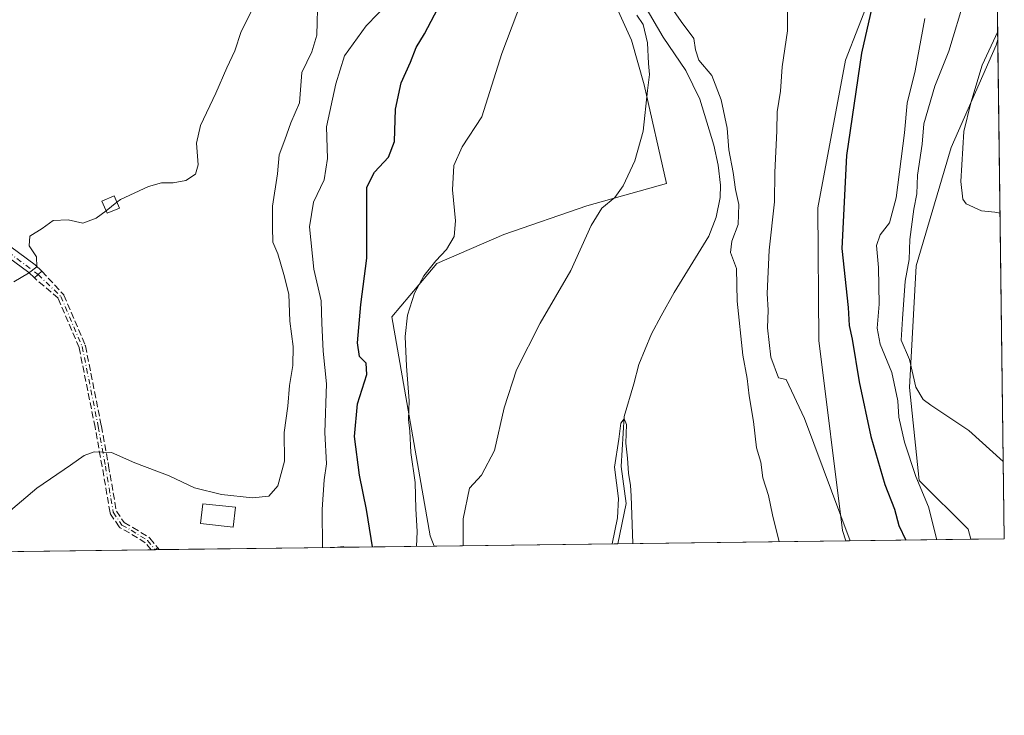
# Model space of a CAD drawing. Units: metres. Extents: x 587040 to 590483, y 4724352 to 4726710.
# Drawn here: x 590239 to 590483, y 4724352 to 4724525 of the extents above; entities that cross this region are included whole.
import ezdxf

# ---------------------------------------------------------------- set-up
doc = ezdxf.new("R2010")
doc.units = ezdxf.units.M
doc.header["$MEASUREMENT"] = 0
doc.linetypes.add('DGN Style 3', pattern=[2.307223458686699, 1.648016756204785, -0.6592067024819142])
doc.linetypes.add('DGN Style 4', pattern=[2.6384748266838614, 1.318413404963828, -0.6592067024819142, 0.001648016756204785, -0.6592067024819142])
for name, color, linetype, lineweight in [('Camino Cxs', 7, 'Continuous', 0), ('Camino eje', 30, 'DGN Style 4', 13), ('Comarca CxS', 21, 'Continuous', 0), ('Comunidad Autónoma CxS', 142, 'Continuous', 0), ('Corriente natural lineal', 142, 'Continuous', 13), ('Cultivos herbáceos CxS', 92, 'Continuous', 0), ('Cultivos leñosos CxS', 92, 'Continuous', 0), ('Curva de nivel maestra', 30, 'Continuous', 30), ('Curva de nivel normal', 30, 'Continuous', 0), ('Edificación Cxs', 1, 'Continuous', 13), ('Edificación ligera Cxs', 1, 'Continuous', 0), ('Matorral CxS', 135, 'Continuous', 0), ('Municipio CxS', 4, 'Continuous', 0), ('Provincia CxS', 1, 'Continuous', 0), ('Senda', 7, 'DGN Style 3', 0)]:
    doc.layers.add(name, color=color, linetype=linetype, lineweight=lineweight)

# ---------------------------------------------------------------- blocks, each defined once
blk = doc.blocks.new('*U14')
at = {"layer": 'Matorral CxS', "color": 135, "linetype": 'Continuous', "lineweight": 0}
blk.add_polyline3d([(590475.0427000001, 4724396.073100001, 406.5583999999944), (590444.1149000004, 4724395.6766, 394.792300000001), (590443.2871000003, 4724398.1987, 394.8105000000069), (590437.3592999997, 4724445.352700001, 397.0945999999968), (590437.1215000004, 4724478.2183, 397.8788999999961), (590444.0362999998, 4724514.8827, 398.781799999997), (590453.7156999996, 4724539.7861, 399.7958999999973), (590464.7790000001, 4724569.532299999, 401.4707999999956), (590470.6253000004, 4724643.067500001, 401.959799999997), (590478.8857000005, 4724740.561000001, 406.3371999999945), (590481.7642999999, 4724519.9838, 414.786500000002), (590481.3371000001, 4724518.616900001, 414.8724999999977), (590470.2225000003, 4724493.2125, 412.9551999999967), (590461.4890999999, 4724463.8389, 410.2655999999988), (590459.9011000004, 4724433.6711, 407.6824000000051), (590462.2821000004, 4724410.6483, 404.9719999999944), (590474.4033000004, 4724398.590299999, 406.9786000000022)], close=True, dxfattribs=at)
blk = doc.blocks.new('*U23')
at = {"layer": 'Cultivos herbáceos CxS', "color": 92, "linetype": 'Continuous', "lineweight": 0}
blk.add_polyline3d([(590453.7156999996, 4724539.7861, 399.7958999999973), (590444.0362999998, 4724514.8827, 398.781799999997), (590437.1215000004, 4724478.2183, 397.8788999999961), (590437.3592999997, 4724445.352700001, 397.0945999999968), (590443.2871000003, 4724398.1987, 394.8105000000069), (590444.1149000004, 4724395.6766, 394.792300000001), (590342.0357999997, 4724394.368100001, 394.2387000000017), (590341.0603, 4724396.9145, 394.5139999999956), (590331.5229000002, 4724451.2435, 397.9891999999964), (590342.6919, 4724464.4803, 395.528999999995), (590359.306, 4724471.600299999, 392.4652999999962), (590379.8743000003, 4724478.719900001, 390.7246000000014), (590399.6514999997, 4724484.2577, 388.9094999999944), (590394.1140999999, 4724508.7817, 391.0982999999979), (590390.9502999998, 4724519.8573, 391.6831999999995), (590385.9587000003, 4724530.7941, 391.8169999999955)], dxfattribs=at)

msp = doc.modelspace()

# ---------------------------------------------------------------- linework, layer by layer
at = {"layer": 'Camino Cxs', "color": 7, "linetype": 'Continuous', "lineweight": 0, "extrusion": (-0.6622908294709704, 0.7492429662056073, 0.002415531013543456), "elevation": 3148857.61156896, "flags": 128}
msp.add_lwpolyline([(-3571215.382349129, -7191.330797960582), (-3571214.132360172, -7191.363198055116), (-3571212.882653522, -7191.402798170636)], dxfattribs=at)
at = {"layer": 'Camino Cxs', "color": 7, "linetype": 'Continuous', "lineweight": 0}
for points in [[(590228.4121000003, 4724474.918299999, 418.4486000000034), (590243.1403000001, 4724464.110500001, 415.1114999999991), (590244.7880999995, 4724462.530099999, 414.8534000000073), (590243.8515, 4724461.702400001, 414.8209999999963), (590242.9151, 4724460.874700001, 414.7814000000071), (590241.5345000001, 4724462.201500001, 415.0534000000043), (590226.9678999997, 4724472.8771, 418.5771999999997)], [(590228.4121000003, 4724474.918299999, 418.4486000000034), (590243.1403000001, 4724464.110500001, 415.1114999999991), (590244.7880999995, 4724462.530099999, 414.8534000000073)], [(590242.9151, 4724460.874700001, 414.7814000000071), (590241.5345000001, 4724462.201500001, 415.0534000000043), (590226.9678999997, 4724472.8771, 418.5771999999997)]]:
    msp.add_polyline3d(points, dxfattribs=at)
at = {"layer": 'Camino eje', "color": 30, "linetype": 'DGN Style 4', "lineweight": 13}
for points in [[(590227.6898999996, 4724473.897700001, 418.530700000003), (590243.8515, 4724461.702299999, 414.8209999999963)], [(590243.8515, 4724461.702299999, 414.8209999999963), (590249.4951, 4724456.283500001, 414.3460999999952), (590254.7868999997, 4724443.848099999, 413.4652999999962), (590258.7555, 4724424.0043, 411.2998999999982), (590260.5176999997, 4724414.2305, 410.2287000000069), (590262.4914999995, 4724402.763499999, 408.4303999999975), (590264.6080999998, 4724399.588500001, 408.1885000000038), (590266.9364999998, 4724398.318499999, 408.3254000000015), (590270.9621000001, 4724395.794299999, 408.1186000000016), (590272.8709000006, 4724393.4815, 408.0353000000032)]]:
    msp.add_polyline3d(points, dxfattribs=at)
at = {"layer": 'Comarca CxS', "color": 21, "linetype": 'Continuous', "lineweight": 0, "flags": 128}
msp.add_lwpolyline([(587616.7513733373, 4726673.136237203), (590453.1900006834, 4726709.499982701), (590483.3800006817, 4724396.179982725), (587741.1224377878, 4724361.02736491)], dxfattribs=at)
at = {"layer": 'Comunidad Autónoma CxS', "color": 142, "linetype": 'Continuous', "lineweight": 0, "flags": 128}
msp.add_lwpolyline([(587741.1224377878, 4724361.02736491), (587068.8800006568, 4724352.409982723), (587055.3818776048, 4725427.301996465), (587042.3985247846, 4726461.2014658), (587040.5377285487, 4726609.381698337), (587039.8300006584, 4726665.739982698), (587578.6524070908, 4726672.647800365), (587616.7513733373, 4726673.136237203), (590453.1900006834, 4726709.499982701), (590483.3800006817, 4724396.179982725)], close=True, dxfattribs=at)
at = {"layer": 'Corriente natural lineal', "color": 142, "linetype": 'Continuous', "lineweight": 13, "extrusion": (0.0007994241700741266, -0.06315464209202104, 0.9980034329115431), "elevation": -297510.4137832107, "flags": 128}
msp.add_lwpolyline([(650137.8586069347, 4707151.33862871), (650137.8586069347, 4707151.33071227)], dxfattribs=at)
at = {"layer": 'Corriente natural lineal', "color": 142, "linetype": 'Continuous', "lineweight": 13}
msp.add_polyline3d([(590394.0100999996, 4724528.720100001, 389.8484999999928), (590398.7901, 4724520.540100001, 389.4903000000049), (590404.4101, 4724512.300100001, 388.6771000000008), (590407.8601000002, 4724505.170100001, 388.1935999999987), (590411.3501000004, 4724493.8101, 387.8727000000072), (590412.4600999998, 4724488.860099999, 387.434699999998), (590413.0100999996, 4724483.870100001, 387.5905000000057), (590412.9401000004, 4724480.800100001, 387.5954999999958), (590411.9801000003, 4724475.940099999, 387.6475999999966), (590410.1201, 4724471.2301, 387.8087999999989), (590401.5000999998, 4724457.220100001, 387.8540999999968), (590398.2801000001, 4724451.440099999, 387.1432999999961), (590395.9401000004, 4724447.0101, 386.9673000000039), (590392.8101000004, 4724439.440099999, 386.5984999999928), (590391.5000999998, 4724434.630100001, 386.4933000000019), (590389.0988999996, 4724426.523499999, 386.7021999999997), (590388.3844999997, 4724414.141000001, 386.2019), (590389.6015999997, 4724404.933499999, 385.9973000000027), (590387.6001000004, 4724394.960100001, 385.8592999999965)], dxfattribs=at)
at = {"layer": 'Cultivos herbáceos CxS', "color": 92, "linetype": 'Continuous', "lineweight": 0, "extrusion": (0.1808508601546787, 0.00231837177656287, 0.9835077994269383), "elevation": 118104.5043605356, "flags": 128}
msp.add_lwpolyline([(4716439.11038505, -640092.7867830711), (4716439.110385049, -640046.4546200376)], dxfattribs=at)
at = {"layer": 'Cultivos herbáceos CxS', "color": 92, "linetype": 'Continuous', "lineweight": 0, "extrusion": (-0.1561099127791045, -0.002001001879826176, 0.9877376631087716), "elevation": -101237.7526684675, "flags": 128}
msp.add_lwpolyline([(-4716439.98412241, 643026.9910709145), (-4716439.984122411, 642969.7700652119)], dxfattribs=at)
at = {"layer": 'Cultivos herbáceos CxS', "color": 92, "linetype": 'Continuous', "lineweight": 0}
for points in [[(590478.8857000005, 4724740.561000001, 406.3371999999945), (590470.6253000004, 4724643.067500001, 401.959799999997), (590464.7790000001, 4724569.532299999, 401.4707999999956), (590453.7156999996, 4724539.7861, 399.7958999999973), (590444.0362999998, 4724514.8827, 398.781799999997), (590437.1215000004, 4724478.2183, 397.8788999999961), (590437.3592999997, 4724445.352700001, 397.0945999999968), (590443.2871000003, 4724398.1987, 394.8105000000069), (590444.1147999996, 4724395.6768, 394.792300000001)], [(590365.8624999998, 4724708.2105, 404.8399999999965), (590380.1469000002, 4724702.399700001, 400.9900999999954), (590379.7814999997, 4724688.106899999, 400.8882000000012), (590398.4594999999, 4724678.421700001, 397.1806999999972), (590415.7117, 4724651.8595, 394.4305000000023), (590421.2893000003, 4724633.451900001, 393.5310000000027), (590418.6407000005, 4724606.8783, 392.7017999999953), (590390.9512999998, 4724586.310500001, 393.1410000000033), (590379.7373000003, 4724572.3003, 394.0099999999948), (590376.9713000003, 4724562.614700001, 394.0627999999998), (590385.9587000003, 4724530.7941, 391.8169999999955), (590390.9502999998, 4724519.8573, 391.6831999999995), (590394.1140999999, 4724508.7817, 391.0982999999979), (590399.6514999997, 4724484.2577, 388.9094999999944), (590379.8743000003, 4724478.719900001, 390.7246000000014), (590359.306, 4724471.600299999, 392.4652999999962), (590342.6919, 4724464.4803, 395.528999999995), (590331.5229000002, 4724451.2435, 397.9891999999964), (590341.0603, 4724396.9145, 394.5139999999956), (590342.0357999997, 4724394.3682, 394.2387000000017)]]:
    msp.add_polyline3d(points, dxfattribs=at)
at = {"layer": 'Cultivos leñosos CxS', "color": 92, "linetype": 'Continuous', "lineweight": 0, "extrusion": (0.0007754913996718836, -0.05942240647775347, 0.9982326263058535), "elevation": -279870.3799425039, "flags": 128}
msp.add_lwpolyline([(652083.5279003582, 4708101.274018655), (652083.5279003581, 4707977.240462624)], dxfattribs=at)
at = {"layer": 'Cultivos leñosos CxS', "color": 92, "linetype": 'Continuous', "lineweight": 0, "extrusion": (-0.10224616364986, -0.001310974022676434, 0.9947582637837185), "elevation": -66162.94103339566, "flags": 128}
msp.add_lwpolyline([(-4716437.485546889, 647634.1280415707), (-4716437.485546889, 647625.7460199307)], dxfattribs=at)
at = {"layer": 'Cultivos leñosos CxS', "color": 92, "linetype": 'Continuous', "lineweight": 0, "extrusion": (-0.01842977088792824, -0.000236251394181136, 0.9998301294371447), "elevation": -11587.39850101853, "flags": 128}
msp.add_lwpolyline([(-4716439.265160677, 650677.3776768118), (-4716439.265160677, 650495.7734107248)], dxfattribs=at)
at = {"layer": 'Cultivos leñosos CxS', "color": 92, "linetype": 'Continuous', "lineweight": 0, "extrusion": (-0.008084127147186383, -0.0001039556534568557, 0.9999673175066724), "elevation": -4855.583266242464, "flags": 128}
msp.add_lwpolyline([(590256.8759606885, 4724393.002262401), (590255.8494271325, 4724392.989062401)], dxfattribs=at)
at = {"layer": 'Cultivos leñosos CxS', "color": 92, "linetype": 'Continuous', "lineweight": 0, "extrusion": (-0.01241617153717354, -0.0001592960625247251, 0.999922903682641), "elevation": -7674.139507171058, "flags": 128}
msp.add_lwpolyline([(590233.403227612, 4724392.331481078), (590232.4288524791, 4724392.318981078)], dxfattribs=at)
at = {"layer": 'Cultivos leñosos CxS', "color": 92, "linetype": 'Continuous', "lineweight": 0, "extrusion": (0.06495907009934196, 0.0008327243754143957, 0.9978875817355096), "elevation": 42684.30758827658, "flags": 128}
msp.add_lwpolyline([(4716439.130109637, -649425.8120668179), (4716439.130109636, -649382.2035723054)], dxfattribs=at)
at = {"layer": 'Cultivos leñosos CxS', "color": 92, "linetype": 'Continuous', "lineweight": 0, "extrusion": (0.4657880865731484, 0.005994779074396255, 0.884875991893991), "elevation": 303642.4921712795, "flags": 128}
msp.add_lwpolyline([(4716405.957386889, -575927.8677324506), (4716405.957386889, -575925.3298785737)], dxfattribs=at)
at = {"layer": 'Cultivos leñosos CxS', "color": 92, "linetype": 'Continuous', "lineweight": 0, "extrusion": (0.3778591862049236, 0.004841087633350279, 0.925850419490686), "elevation": 246302.3744461989, "flags": 128}
msp.add_lwpolyline([(4716443.902178217, -602410.2239667955), (4716443.902178217, -602385.9931185729)], dxfattribs=at)
at = {"layer": 'Cultivos leñosos CxS', "color": 92, "linetype": 'Continuous', "lineweight": 0}
for points in [[(590365.8624999998, 4724708.2105, 404.8399999999965), (590380.1469000002, 4724702.399700001, 400.9900999999954), (590379.7814999997, 4724688.106899999, 400.8882000000012), (590398.4594999999, 4724678.421700001, 397.1806999999972), (590415.7117, 4724651.8595, 394.4305000000023), (590421.2893000003, 4724633.451900001, 393.5310000000027), (590418.6407000005, 4724606.8783, 392.7017999999953), (590390.9512999998, 4724586.310500001, 393.1410000000033), (590379.7373000003, 4724572.3003, 394.0099999999948), (590376.9713000003, 4724562.614700001, 394.0627999999998), (590385.9587000003, 4724530.7941, 391.8169999999955), (590390.9502999998, 4724519.8573, 391.6831999999995), (590394.1140999999, 4724508.7817, 391.0982999999979), (590399.6514999997, 4724484.2577, 388.9094999999944), (590379.8743000003, 4724478.719900001, 390.7246000000014), (590359.306, 4724471.600299999, 392.4652999999962), (590342.6919, 4724464.4803, 395.528999999995), (590331.5229000002, 4724451.2435, 397.9891999999964), (590341.0603, 4724396.9145, 394.5139999999956), (590342.0357999997, 4724394.3682, 394.2387000000017)], [(590380.1469000002, 4724702.399700001, 400.9900999999954), (590379.7814999997, 4724688.106899999, 400.8882000000012), (590398.4594999999, 4724678.421700001, 397.1806999999972), (590415.7117, 4724651.8595, 394.4305000000023), (590421.2893000003, 4724633.451900001, 393.5310000000027), (590418.6407000005, 4724606.8783, 392.7017999999953), (590390.9512999998, 4724586.310500001, 393.1410000000033), (590379.7373000003, 4724572.3003, 394.0099999999948), (590376.9713000003, 4724562.614700001, 394.0627999999998), (590385.9587000003, 4724530.7941, 391.8169999999955), (590390.9502999998, 4724519.8573, 391.6831999999995), (590394.1140999999, 4724508.7817, 391.0982999999979), (590399.6514999997, 4724484.2577, 388.9094999999944), (590379.8743000003, 4724478.719900001, 390.7246000000014), (590359.306, 4724471.600299999, 392.4652999999962), (590342.6919, 4724464.4803, 395.528999999995), (590331.5229000002, 4724451.2435, 397.9891999999964), (590341.0603, 4724396.9145, 394.5139999999956), (590342.0357999997, 4724394.368100001, 394.2387000000017), (590090.2858999996, 4724391.141000001, 404.0429000000004)], [(590481.7642999999, 4724519.9838, 414.786500000002), (590481.3371000001, 4724518.616900001, 414.8724999999977), (590470.2225000003, 4724493.2125, 412.9551999999967), (590461.4890999999, 4724463.8389, 410.2655999999988), (590459.9011000004, 4724433.6711, 407.6824000000051), (590462.2821000004, 4724410.6483, 404.9719999999944), (590474.4033000004, 4724398.590299999, 406.9786000000022), (590475.0426000003, 4724396.073200001, 406.5583999999944)]]:
    msp.add_polyline3d(points, dxfattribs=at)
msp.add_polyline3d([(590475.0427000001, 4724396.073100001, 406.5583999999944), (590474.4033000004, 4724398.590299999, 406.9786000000022), (590462.2821000004, 4724410.6483, 404.9719999999944), (590459.9011000004, 4724433.6711, 407.6824000000051), (590461.4890999999, 4724463.8389, 410.2655999999988), (590470.2225000003, 4724493.2125, 412.9551999999967), (590481.3371000001, 4724518.616900001, 414.8724999999977), (590481.7642999999, 4724519.9838, 414.786500000002), (590483.3799999999, 4724396.180000001, 407.4155000000028)], close=True, dxfattribs=at)
at = {"layer": 'Curva de nivel maestra', "color": 30, "linetype": 'Continuous', "lineweight": 30, "elevation": 400, "flags": 128}
for points in [[(590447.2000000002, 4724702.020099999), (590449.54, 4724700.5001), (590453.3799999999, 4724695.540100001), (590456.6500000004, 4724688.9001), (590458.4600000001, 4724680.9901), (590459.1399999997, 4724670.040100001), (590459.29, 4724655.5001), (590459.8600000005, 4724648.030099999), (590459.7599999999, 4724637.5701), (590458.4800000004, 4724606.630100001), (590457.1200000001, 4724568.2401), (590454.3399999999, 4724544.700099999), (590447.9600000001, 4724516.630100001), (590444.2400000002, 4724491.2301), (590443.1200000001, 4724468.170100001), (590444.6600000003, 4724453.5101), (590444.9500000002, 4724449.0701), (590445.6799999997, 4724445.6501), (590447.3799999999, 4724435.0701), (590450.2599999999, 4724421.540100001), (590453.7800000003, 4724409.610099999), (590456.1200000001, 4724403.540100001), (590457.2100000001, 4724399.440099999), (590458.9983000001, 4724395.867699999)], [(590326.7247000001, 4724394.1721), (590326.4500000002, 4724396.2401), (590325.29, 4724403.450099999), (590323.5499999998, 4724412.0001), (590322.2800000003, 4724421.5601), (590323.0199999996, 4724429.640100001), (590325.3399999999, 4724436.940099999), (590325.2000000002, 4724439.700099999), (590323.5199999996, 4724441.4001), (590323.04, 4724444.780099999), (590323.8300000001, 4724454.280099999), (590325.3499999996, 4724465.790100001), (590325.3200000003, 4724483.340100001), (590327.2599999999, 4724487.100099999), (590330.7199999997, 4724490.840100001), (590332.2199999997, 4724494.6801), (590332.4400000004, 4724502.720100001), (590333.8799999999, 4724509.280099999), (590336.1799999997, 4724514.360099999), (590337.5599999996, 4724517.9801), (590339.6399999997, 4724521.380100001), (590344.5999999996, 4724530.880100001)], [(590458.9983000001, 4724395.867699999), (590458.9983999999, 4724395.8674)]]:
    msp.add_lwpolyline(points, dxfattribs=at)
at = {"layer": 'Curva de nivel normal', "color": 30, "linetype": 'Continuous', "lineweight": 0, "flags": 128}
for points, elevation in [([(590481.2860000003, 4724556.6315), (590480.4900000002, 4724552.700099999), (590478.54, 4724545.4801), (590473.6399999997, 4724530.5701), (590469.6399999997, 4724517.090100001), (590466.1900000004, 4724508.460100001), (590463.4299999997, 4724499.0601), (590463.0300000003, 4724494.0601), (590461.9000000004, 4724486.390100001), (590461.6600000003, 4724481.700099999), (590460.9500000002, 4724477.940099999), (590460, 4724470.370100001), (590459.7800000003, 4724465.4001), (590458.8099999996, 4724460.0701), (590458.1600000003, 4724450.7301), (590457.8499999996, 4724445.4001), (590459.9000000004, 4724440.6501), (590461.4600000001, 4724433.790100001), (590463.2800000003, 4724430.710100001), (590465.1500000004, 4724429.280099999), (590474.6200000001, 4724423.030099999), (590483.1299999999, 4724415.3397)], 410), ([(590337.6473000003, 4724394.311899999), (590337.8200000003, 4724397.9901), (590337.4900000002, 4724403.6501), (590337.3099999996, 4724410.140100001), (590336.2400000002, 4724417.5801), (590336, 4724422.840100001), (590335.6600000003, 4724425.7301), (590335.8799999999, 4724430.4001), (590335.1500000004, 4724438.9801), (590334.8399999999, 4724446.380100001), (590335.4400000004, 4724451.640100001), (590337.1200000001, 4724457.0701), (590339.4600000001, 4724461.4001), (590342.4199999999, 4724465.110099999), (590345.1100000005, 4724467.920100001), (590346.9900000002, 4724471.1801), (590347.3399999999, 4724474.9901), (590346.6100000005, 4724482.720100001), (590346.9199999999, 4724488.7301), (590348.9600000001, 4724493.420100001), (590353.8799999999, 4724500.850099999), (590358.7999999998, 4724516.5001), (590365.0999999996, 4724533.2601)], 395), ([(590235.9600000001, 4724402.290100001), (590243.5199999996, 4724408.7301), (590251.9199999999, 4724414.4001), (590255.25, 4724416.850099999), (590257.7100000001, 4724417.7401), (590262.04, 4724417.590100001), (590267.7999999998, 4724415.020099999), (590276.3799999999, 4724411.8101), (590282.6399999997, 4724408.860099999), (590289.2999999998, 4724407.130100001), (590296.9800000004, 4724406.3301), (590301.0199999996, 4724406.770099999), (590303.29, 4724409.280099999), (590304.9600000001, 4724415.440099999), (590304.8799999999, 4724422.520099999), (590305.7699999996, 4724429.040100001), (590306.1399999997, 4724434.170100001), (590306.9900000002, 4724439.1801), (590307.0999999996, 4724443.840100001), (590306.2199999997, 4724450.1801), (590305.9699999997, 4724456.840100001), (590304.7300000004, 4724461.7601), (590303.3099999996, 4724466.8201), (590302.0499999998, 4724469.7601), (590301.9699999997, 4724473.450099999), (590301.9800000004, 4724478.6501), (590303.1900000004, 4724486.690099999), (590303.5899999999, 4724491.380100001), (590305.04, 4724495.100099999), (590306.4900000002, 4724499.3201), (590308.6200000001, 4724504.2601), (590309.2100000001, 4724511.850099999), (590311.75, 4724516.920100001), (590312.9299999997, 4724521.0601), (590313.1799999997, 4724530.720100001)], 410), ([(590263.4063999997, 4724479.647399999), (590264.2999999998, 4724480.340100001), (590271.1799999997, 4724483.5801), (590274.4299999997, 4724484.460100001), (590277.3499999996, 4724484.450099999), (590280.5099999999, 4724485.030099999), (590282.8799999999, 4724486.590100001), (590283.5099999999, 4724488.880100001), (590283.1399999997, 4724494.280099999), (590284.0899999999, 4724498.6801), (590287.9000000004, 4724506.720100001), (590290.6399999997, 4724513.0001), (590292.5899999999, 4724517.1801), (590294.1900000004, 4724522.0001), (590298.0300000003, 4724529.5101)], 415), ([(590314.3674999997, 4724394.013499999), (590314.2999999998, 4724403.4101), (590314.7800000003, 4724410.8201), (590315.3799999999, 4724414.7401), (590314.9400000004, 4724422.5801), (590315.3399999999, 4724434.620100001), (590314.5499999998, 4724442.710100001), (590314.1600000003, 4724449.6601), (590314.0499999998, 4724455.210100001), (590312.1900000004, 4724463.020099999), (590311.0999999996, 4724473.520099999), (590312.1399999997, 4724479.6501), (590314.79, 4724485.170100001), (590315.5700000003, 4724490.5001), (590315.3700000001, 4724498.3201), (590317.6600000003, 4724508.9801), (590319.8399999999, 4724515.960100001), (590325.1900000004, 4724523.370100001), (590331, 4724529.350099999)], 405), ([(590401.3499999996, 4724527.1801), (590403.25, 4724524.4901), (590406.3899999997, 4724520.270099999), (590406.8300000001, 4724517.420100001), (590407.6500000004, 4724514.9001), (590410.8799999999, 4724511.040100001), (590413.1900000004, 4724505.0601), (590414.6600000003, 4724497.9901), (590415.1200000001, 4724492.6601), (590416.1699999999, 4724487.0101), (590416.7199999997, 4724482.800100001), (590417.5800000001, 4724479.040100001), (590417.3700000001, 4724474.120100001), (590415.7999999998, 4724470.020099999), (590415.5199999996, 4724467.1601), (590416.9600000001, 4724463.170100001), (590417.1500000004, 4724455.090100001), (590418.5300000003, 4724441.7401), (590419.6399999997, 4724435.9101), (590420.1200000001, 4724431.610099999), (590421.2100000001, 4724425.2601), (590421.9299999997, 4724418.7401), (590422.9800000004, 4724415.170100001), (590423.5099999999, 4724411.290100001), (590424.9000000004, 4724406.9301), (590425.9400000004, 4724402.100099999), (590427.6029000003, 4724395.465)], 390), ([(590429.6200000001, 4724527.390100001), (590429.6299999999, 4724522.1801), (590428.3399999999, 4724513.210100001), (590427.8700000001, 4724507.1801), (590427.0599999996, 4724502.050100001), (590426.9500000002, 4724497.350099999), (590426.5199999996, 4724487.050100001), (590426.3700000001, 4724479.7301), (590425.0499999998, 4724467.7301), (590424.5599999996, 4724457.040100001), (590424.8600000005, 4724452.840100001), (590424.6799999997, 4724448.5001), (590425.4800000004, 4724441.2601), (590427.4400000004, 4724436.090100001), (590429.2599999999, 4724435.670100001), (590433.8200000003, 4724426.020099999), (590445.1282000003, 4724395.6897)], 395), ([(590349.199, 4724394.460000001), (590349.2100000001, 4724401.110099999), (590350.8200000003, 4724408.7401), (590353.7999999998, 4724411.9801), (590356.9699999997, 4724418.050100001), (590359.3499999996, 4724428.6501), (590362.4800000004, 4724438.0701), (590368.3399999999, 4724449.630100001), (590375.9500000002, 4724462.6801), (590380.9299999997, 4724473.880100001), (590383.5999999996, 4724478.140100001), (590386.79, 4724480.780099999), (590388.9199999999, 4724483.6801), (590391.75, 4724489.9101), (590393.8099999996, 4724497.300100001), (590394.9199999999, 4724507.340100001), (590395.4600000001, 4724511.350099999), (590395.1900000004, 4724514.0601), (590394.9199999999, 4724519.190099999), (590393.8799999999, 4724523.7301), (590392.2400000002, 4724526.0601)], 390), ([(590463.6699999999, 4724525.170100001), (590461.3200000003, 4724512.2401), (590459.29, 4724504.2401), (590458.6500000004, 4724496.870100001), (590456.5999999996, 4724480.710100001), (590454.9000000004, 4724474.5001), (590452.5999999996, 4724471.590100001), (590451.6900000004, 4724468.9101), (590452.1900000004, 4724463.450099999), (590452.3799999999, 4724454.3301), (590451.9000000004, 4724448.4001), (590452.5999999996, 4724444.4801), (590455.4699999997, 4724437.4101), (590456.9800000004, 4724430.390100001), (590457.2000000002, 4724426.380100001), (590458.6600000003, 4724420.170100001), (590461.4100000003, 4724411.620100001), (590464.5899999999, 4724404.0801), (590466.6589000003, 4724395.9658)], 405), ([(590481.7381999996, 4724521.983200001), (590477.9000000004, 4724513.600099999), (590475.0800000001, 4724504.2501), (590473.3300000001, 4724497.170100001), (590472.5700000003, 4724484.7501), (590473.0700000003, 4724480.4001), (590473.9600000001, 4724479.2601), (590477.7599999999, 4724477.5101), (590481.0199999996, 4724477.200099999), (590482.3263999998, 4724476.914999999)], 415), ([(590263.4063999997, 4724479.647399999), (590260.6824000003, 4724477.535700001)], 415), ([(590260.6824000003, 4724477.535700001), (590258.25, 4724475.6501), (590254.9400000004, 4724474.4801), (590251.3300000001, 4724475.300100001), (590247.5999999996, 4724475.0801), (590244.8799999999, 4724473.1501), (590241.7599999999, 4724471.2401), (590241.6600000003, 4724468.800100001), (590243.4600000001, 4724466.100099999), (590243.5, 4724463.620100001), (590241.4400000004, 4724462.030099999), (590237.8499999996, 4724459.940099999)], 415), ([(590391.3047000002, 4724394.999700001), (590390.8600000005, 4724406.850099999), (590390.7000000002, 4724409.420100001), (590390.1900000004, 4724412.420100001), (590389.9900000002, 4724416.140100001), (590389.5599999996, 4724419.880100001), (590389.6799999997, 4724424.530099999), (590389.1500000004, 4724425.9301), (590388.2999999998, 4724424.860099999), (590387.8099999996, 4724420.860099999), (590386.7199999997, 4724413.920100001), (590387.7000000002, 4724406.200099999), (590387.4600000001, 4724401.360099999), (590386.1391000003, 4724394.933499999)], 385)]:
    msp.add_lwpolyline(points, dxfattribs=dict(at, elevation=elevation))
at = {"layer": 'Edificación Cxs', "color": 1, "linetype": 'Continuous', "lineweight": 13, "extrusion": (0.5005103975034468, -0.05817424681699367, 0.8637737545203705), "elevation": 20971.59494612954, "flags": 128}
msp.add_lwpolyline([(4760955.658515014, -35147.02817114233), (4760956.103257635, -35149.56984849973), (4760955.94647061, -35149.60656360176)], dxfattribs=at)
at = {"layer": 'Edificación Cxs', "color": 1, "linetype": 'Continuous', "lineweight": 13, "extrusion": (0.5007251541564772, 0.006444425614757944, 0.8655823411862491), "elevation": 326383.1733754943, "flags": 128}
msp.add_lwpolyline([(4716405.957386889, -563352.1954628581), (4716405.957386889, -563349.601040745)], dxfattribs=at)
at = {"layer": 'Edificación Cxs', "color": 1, "linetype": 'Continuous', "lineweight": 13}
msp.add_3dface([(590319.6035000002, 4724394.080700001, 404.8340999999928), (590317.358, 4724394.0518, 404.8340999999928), (590319.5900999998, 4724394.2401, 404.8340999999928)], dxfattribs=at)
at = {"layer": 'Edificación ligera Cxs', "color": 1, "linetype": 'Continuous', "lineweight": 0}
for points in [[(590264.0201000003, 4724478.190099999, 415.5994000000064), (590260.9501, 4724476.9001, 415.7767000000022), (590259.6700999998, 4724479.940099999, 416.9811000000045), (590262.7401000002, 4724481.2301, 417.0488999999943), (590264.0201000003, 4724478.190099999, 415.5994000000064)], [(590292.7500999998, 4724403.9901, 412.8583999999973), (590292.2100999998, 4724399.090100001, 410.4413999999961), (590284.1201, 4724399.9801, 409.9663), (590284.6501000002, 4724404.890100001, 411.2177999999985), (590292.7500999998, 4724403.9901, 412.8583999999973)]]:
    msp.add_polyline3d(points, dxfattribs=at)
for points in [[(590264.0201000003, 4724478.190099999, 417.0488999999943), (590260.9501, 4724476.9001, 417.0488999999943), (590259.6700999998, 4724479.940099999, 417.0488999999943), (590262.7401000002, 4724481.2301, 417.0488999999943)], [(590292.7500999998, 4724403.9901, 412.8583999999973), (590292.2100999998, 4724399.090100001, 412.8583999999973), (590284.1201, 4724399.9801, 412.8583999999973), (590284.6501000002, 4724404.890100001, 412.8583999999973)]]:
    msp.add_3dface(points, dxfattribs=at)
at = {"layer": 'Matorral CxS', "color": 135, "linetype": 'Continuous', "lineweight": 0, "extrusion": (-0.0004994633227866672, 0.03827082406518283, 0.999267278840732), "elevation": 180930.8316855629, "flags": 128}
msp.add_lwpolyline([(-652084.8086780574, -4713161.177452433), (-652084.8086780575, -4712940.419714754)], dxfattribs=at)
at = {"layer": 'Matorral CxS', "color": 135, "linetype": 'Continuous', "lineweight": 0, "extrusion": (-0.3555204430722402, -0.004557836507813072, 0.9346573921411451), "elevation": -231078.9808536989, "flags": 128}
msp.add_lwpolyline([(-4716438.502020942, 608596.3834989376), (-4716438.502020942, 608563.2907937845)], dxfattribs=at)
at = {"layer": 'Matorral CxS', "color": 135, "linetype": 'Continuous', "lineweight": 0}
for points in [[(590478.8857000005, 4724740.561000001, 406.3371999999945), (590470.6253000004, 4724643.067500001, 401.959799999997), (590464.7790000001, 4724569.532299999, 401.4707999999956), (590453.7156999996, 4724539.7861, 399.7958999999973), (590444.0362999998, 4724514.8827, 398.781799999997), (590437.1215000004, 4724478.2183, 397.8788999999961), (590437.3592999997, 4724445.352700001, 397.0945999999968), (590443.2871000003, 4724398.1987, 394.8105000000069), (590444.1147999996, 4724395.6768, 394.792300000001)], [(590481.7642999999, 4724519.9838, 414.786500000002), (590481.3371000001, 4724518.616900001, 414.8724999999977), (590470.2225000003, 4724493.2125, 412.9551999999967), (590461.4890999999, 4724463.8389, 410.2655999999988), (590459.9011000004, 4724433.6711, 407.6824000000051), (590462.2821000004, 4724410.6483, 404.9719999999944), (590474.4033000004, 4724398.590299999, 406.9786000000022), (590475.0426000003, 4724396.073200001, 406.5583999999944)]]:
    msp.add_polyline3d(points, dxfattribs=at)
at = {"layer": 'Municipio CxS', "color": 4, "linetype": 'Continuous', "lineweight": 0, "flags": 128}
msp.add_lwpolyline([(587616.7513733373, 4726673.136237203), (590453.1900006834, 4726709.499982701), (590483.3800006817, 4724396.179982725), (587741.1224377878, 4724361.02736491)], dxfattribs=at)
at = {"layer": 'Provincia CxS', "color": 1, "linetype": 'Continuous', "lineweight": 0, "flags": 128}
msp.add_lwpolyline([(587741.1224377878, 4724361.02736491), (587068.8800006568, 4724352.409982723), (587055.3818776048, 4725427.301996465), (587042.3985247846, 4726461.2014658), (587040.5377285487, 4726609.381698337), (587039.8300006584, 4726665.739982698), (587578.6524070908, 4726672.647800365), (587616.7513733373, 4726673.136237203), (590453.1900006834, 4726709.499982701), (590483.3800006817, 4724396.179982725)], close=True, dxfattribs=at)
at = {"layer": 'Senda', "color": 7, "linetype": 'DGN Style 3', "lineweight": 0, "extrusion": (-0.6622908294709704, 0.7492429662056073, 0.002415531013543456), "elevation": 3148857.61156896, "flags": 128}
msp.add_lwpolyline([(-3571215.382349129, -7191.330797960582), (-3571214.132360172, -7191.363198055116), (-3571212.882653522, -7191.402798170636)], dxfattribs=at)
at = {"layer": 'Senda', "color": 7, "linetype": 'DGN Style 3', "lineweight": 0, "extrusion": (-0.04330336124645905, -0.0005568478987642702, 0.9990618143163997), "elevation": -27783.91545855296, "flags": 128}
msp.add_lwpolyline([(-4716413.090204572, 650378.0540899143), (-4716413.090204573, 650377.0265410146)], dxfattribs=at)
at = {"layer": 'Senda', "color": 7, "linetype": 'DGN Style 3', "lineweight": 0, "extrusion": (-0.1173533308902302, -0.08398109020882999, 0.9895329060805934), "elevation": -465626.4383299214, "flags": 128}
msp.add_lwpolyline([(-3498445.172944705, 3195683.737901533), (-3498445.172944706, 3195682.929904202)], dxfattribs=at)
msp.add_lwpolyline([(-3498445.172944705, 3195683.737901533), (-3498445.172944706, 3195682.929904202)], dxfattribs=at)
at = {"layer": 'Senda', "color": 7, "linetype": 'DGN Style 3', "lineweight": 0, "extrusion": (-0.119210123066321, -0.001529433059192071, 0.9928678700577586), "elevation": -77187.02001871791, "flags": 128}
msp.add_lwpolyline([(-4716432.292339903, 646239.7858218136), (-4716432.292339903, 646238.8044423052)], dxfattribs=at)
at = {"layer": 'Senda', "color": 7, "linetype": 'DGN Style 3', "lineweight": 0, "extrusion": (-0.0004181008582355259, 0.0005841285637933357, 0.9999997419927134), "elevation": 2921.01137986643, "flags": 128}
msp.add_lwpolyline([(590273.640156305, 4724393.046549935), (590273.9642564447, 4724392.593749859)], dxfattribs=at)
at = {"layer": 'Senda', "color": 7, "linetype": 'DGN Style 3', "lineweight": 0}
msp.add_polyline3d([(590273.5210999995, 4724393.946799999, 408.1518999999971), (590272.8709000006, 4724393.4815, 408.0353000000032), (590271.8443999998, 4724393.4683, 407.9907999999996), (590270.4274000004, 4724395.1853, 408.0929999999935), (590266.5321000004, 4724397.627800001, 408.2137999999977), (590264.2249999996, 4724398.8862, 408.0638999999938), (590264.2081000004, 4724398.8957, 408.0630999999994), (590264.1410999997, 4724398.938999999, 408.0607000000018), (590264.0787000004, 4724398.988700001, 408.059699999998), (590264.0215999996, 4724399.044399999, 408.0601000000024), (590263.9704, 4724399.1055, 408.0619000000006), (590263.9424000002, 4724399.1448, 408.063599999994), (590261.8257999998, 4724402.319800001, 408.3834999999963), (590261.8087999999, 4724402.3464, 408.3877000000066), (590261.7707000002, 4724402.416400001, 408.3984000000055), (590261.7396999998, 4724402.489900001, 408.4091000000044), (590261.7161999998, 4724402.566099999, 408.4238999999943), (590261.7030999997, 4724402.627800001, 408.4361999999965), (590259.7297999999, 4724414.091700001, 410.1837999999989), (590257.9694999997, 4724423.854900001, 411.2155999999959), (590254.0185000002, 4724443.610500001, 413.4100000000035), (590248.823, 4724455.819700001, 414.3402999999962), (590242.9151, 4724460.874700001, 414.7814000000071), (590243.8515, 4724461.702400001, 414.8209999999963), (590244.7880999995, 4724462.530099999, 414.8534000000073), (590250.0491000004, 4724456.8606, 414.3680000000023), (590250.0537, 4724456.8562, 414.3675999999978), (590250.1079000002, 4724456.797700001, 414.3625999999931), (590250.1561000004, 4724456.734200001, 414.3573000000033), (590250.1975999996, 4724456.666099999, 414.3518999999943), (590250.2312000003, 4724456.596799999, 414.3464999999997), (590255.5235000001, 4724444.1601, 413.5142999999953), (590255.5513000004, 4724444.083900001, 413.5138000000007), (590255.5712000001, 4724444.005799999, 413.5129000000015), (590259.5399000002, 4724424.1612, 411.3785999999964), (590259.5427999999, 4724424.146299999, 411.3775000000023), (590261.3049999997, 4724414.372500001, 410.2828000000009), (590261.3060999997, 4724414.3662, 410.2817000000068), (590263.2511, 4724403.066199999, 408.5442999999942), (590265.1643000003, 4724400.1964, 408.3126000000047), (590267.3195000002, 4724399.0208, 408.4282999999996), (590267.3614999996, 4724398.996300001, 408.4311000000016), (590271.3870999999, 4724396.472100001, 408.1450999999943), (590271.3960999995, 4724396.4663, 408.1444999999949), (590271.4609000003, 4724396.4198, 408.1404999999941), (590271.5207000002, 4724396.367000001, 408.1364000000031), (590271.5749000004, 4724396.308499999, 408.1321999999927), (590271.5790999997, 4724396.303500001, 408.1318000000028), (590273.4836999997, 4724393.995800001, 408.1508000000031), (590273.4879000001, 4724393.990700001, 408.1508999999933)], close=True, dxfattribs=at)
for points in [[(590271.8443999998, 4724393.4683, 407.9907999999996), (590270.4274000004, 4724395.1853, 408.0929999999935), (590266.5321000004, 4724397.627800001, 408.2137999999977), (590264.2249999996, 4724398.8862, 408.0638999999938), (590264.2081000004, 4724398.8957, 408.0630999999994), (590264.1410999997, 4724398.938999999, 408.0607000000018), (590264.0787000004, 4724398.988700001, 408.059699999998), (590264.0215999996, 4724399.044399999, 408.0601000000024), (590263.9704, 4724399.1055, 408.0619000000006), (590263.9424000002, 4724399.1448, 408.063599999994), (590261.8257999998, 4724402.319800001, 408.3834999999963), (590261.8087999999, 4724402.3464, 408.3877000000066), (590261.7707000002, 4724402.416400001, 408.3984000000055), (590261.7396999998, 4724402.489900001, 408.4091000000044), (590261.7161999998, 4724402.566099999, 408.4238999999943), (590261.7030999997, 4724402.627800001, 408.4361999999965), (590259.7297999999, 4724414.091700001, 410.1837999999989), (590257.9694999997, 4724423.854900001, 411.2155999999959), (590254.0185000002, 4724443.610500001, 413.4100000000035), (590248.823, 4724455.819700001, 414.3402999999962), (590242.9151, 4724460.874700001, 414.7814000000071)], [(590244.7880999995, 4724462.530099999, 414.8534000000073), (590250.0491000004, 4724456.8606, 414.3680000000023), (590250.0537, 4724456.8562, 414.3675999999978), (590250.1079000002, 4724456.797700001, 414.3625999999931), (590250.1561000004, 4724456.734200001, 414.3573000000033), (590250.1975999996, 4724456.666099999, 414.3518999999943), (590250.2312000003, 4724456.596799999, 414.3464999999997), (590255.5235000001, 4724444.1601, 413.5142999999953), (590255.5513000004, 4724444.083900001, 413.5138000000007), (590255.5712000001, 4724444.005799999, 413.5129000000015), (590259.5399000002, 4724424.1612, 411.3785999999964), (590259.5427999999, 4724424.146299999, 411.3775000000023), (590261.3049999997, 4724414.372500001, 410.2828000000009), (590261.3060999997, 4724414.3662, 410.2817000000068), (590263.2511, 4724403.066199999, 408.5442999999942), (590265.1643000003, 4724400.1964, 408.3126000000047), (590267.3195000002, 4724399.0208, 408.4282999999996), (590267.3614999996, 4724398.996300001, 408.4311000000016), (590271.3870999999, 4724396.472100001, 408.1450999999943), (590271.3960999995, 4724396.4663, 408.1444999999949), (590271.4609000003, 4724396.4198, 408.1404999999941), (590271.5207000002, 4724396.367000001, 408.1364000000031), (590271.5749000004, 4724396.308499999, 408.1321999999927), (590271.5790999997, 4724396.303500001, 408.1318000000028), (590273.4836999997, 4724393.995800001, 408.1508000000031), (590273.4879000001, 4724393.990700001, 408.1508999999933), (590273.5210999995, 4724393.946799999, 408.1518999999971)]]:
    msp.add_polyline3d(points, dxfattribs=at)
msp.add_3dface([(590272.8709000006, 4724393.4815, 408.0353000000032), (590273.5210999995, 4724393.946799999, 408.1518999999971), (590273.8452000003, 4724393.494000001, 408.1523000000016)], dxfattribs=at)

# ---------------------------------------------------------------- block references
at = {"layer": 'Cultivos herbáceos CxS', "color": 92, "linetype": 'Continuous', "lineweight": 0}
msp.add_blockref('*U23', (0, 0), dxfattribs=at)
at = {"layer": 'Matorral CxS', "color": 135, "linetype": 'Continuous', "lineweight": 0}
msp.add_blockref('*U14', (0, 0), dxfattribs=at)

doc.saveas('drawing.dxf')
